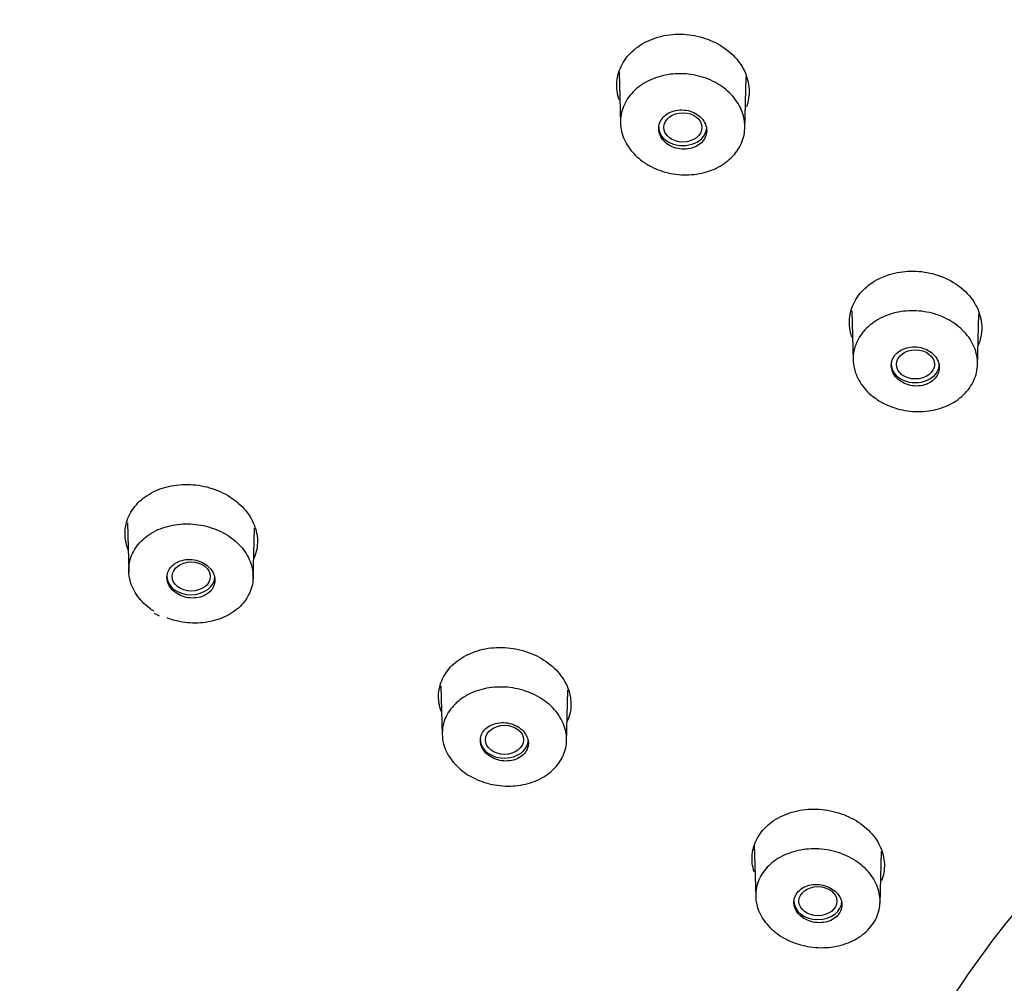
# Model space of a CAD drawing. Units: millimetres. Extents: x -18 to 464, y -18 to 1397.
# Drawn here: x 53 to 77, y 1091 to 1114 of the extents above; entities that cross this region are included whole.
import ezdxf

# ---------------------------------------------------------------- set-up
doc = ezdxf.new("R2010")
doc.units = ezdxf.units.MM
for name, color, linetype in [('$DDT_AUDIT_GENERATED_(59D)', 7, 'Continuous'), ('$DDT_AUDIT_GENERATED_(63B)', 7, 'Continuous'), ('$DDT_AUDIT_GENERATED_(E6)', 7, 'Continuous'), ('Default', 7, 'Continuous')]:
    doc.layers.add(name, color=color, linetype=linetype)

# ---------------------------------------------------------------- blocks, each defined once
blk = doc.blocks.new('SE')
at = {"layer": '$DDT_AUDIT_GENERATED_(59D)', "color": 7, "linetype": 'Continuous'}
for centre, major_axis, start_param, end_param in [((103.4, 1084.255), (78.348, 0), -0.211716, 3.353309), ((103.4, 1079.954), (30.95, 0), 0, 3.74016)]:
    blk.add_ellipse(centre, major_axis=major_axis, ratio=0.766044, start_param=start_param, end_param=end_param, dxfattribs=at)
for points, knots in [([(67.631, 1112.213), (67.61, 1112.279), (67.595, 1112.346), (67.587, 1112.413), (67.568, 1112.56), (67.58, 1112.71), (67.621, 1112.852), (67.663, 1112.993), (67.735, 1113.128), (67.833, 1113.248), (67.929, 1113.366), (68.053, 1113.472), (68.194, 1113.556), (68.335, 1113.639), (68.496, 1113.703), (68.664, 1113.743), (68.833, 1113.782), (69.014, 1113.798), (69.192, 1113.789), (69.37, 1113.78), (69.551, 1113.746), (69.718, 1113.689), (69.887, 1113.632), (70.047, 1113.551), (70.186, 1113.453), (70.325, 1113.354), (70.447, 1113.235), (70.541, 1113.106), (70.636, 1112.976), (70.704, 1112.832), (70.742, 1112.686), (70.78, 1112.54), (70.788, 1112.388), (70.765, 1112.242), (70.754, 1112.173), (70.735, 1112.104), (70.711, 1112.037)], [0.3510622, 0.3510622, 0.3510622, 0.3510622, 0.3755235, 0.3755235, 0.3755235, 0.4294985, 0.4294985, 0.4294985, 0.4832549, 0.4832549, 0.4832549, 0.5367162, 0.5367162, 0.5367162, 0.5899528, 0.5899528, 0.5899528, 0.6432717, 0.6432717, 0.6432717, 0.6967432, 0.6967432, 0.6967432, 0.7505353, 0.7505353, 0.7505353, 0.804541, 0.804541, 0.804541, 0.8587407, 0.8587407, 0.8587407, 0.912853, 0.912853, 0.912853, 0.938725, 0.938725, 0.938725, 0.938725]), ([(73.267, 1106.459), (73.259, 1106.481), (73.252, 1106.503), (73.245, 1106.525), (73.204, 1106.67), (73.192, 1106.821), (73.211, 1106.966), (73.23, 1107.111), (73.281, 1107.254), (73.358, 1107.383), (73.435, 1107.511), (73.541, 1107.629), (73.667, 1107.727), (73.793, 1107.825), (73.942, 1107.906), (74.103, 1107.963), (74.263, 1108.02), (74.439, 1108.055), (74.616, 1108.065), (74.793, 1108.074), (74.976, 1108.059), (75.149, 1108.021), (75.324, 1107.982), (75.494, 1107.919), (75.646, 1107.836), (75.798, 1107.752), (75.936, 1107.647), (76.049, 1107.528), (76.162, 1107.409), (76.252, 1107.273), (76.311, 1107.132), (76.371, 1106.991), (76.402, 1106.841), (76.402, 1106.694), (76.402, 1106.548), (76.371, 1106.402), (76.312, 1106.267)], [0.2606952, 0.2606952, 0.2606952, 0.2606952, 0.2690426, 0.2690426, 0.2690426, 0.3231152, 0.3231152, 0.3231152, 0.3769619, 0.3769619, 0.3769619, 0.4304409, 0.4304409, 0.4304409, 0.4838671, 0.4838671, 0.4838671, 0.5372243, 0.5372243, 0.5372243, 0.5905739, 0.5905739, 0.5905739, 0.6442307, 0.6442307, 0.6442307, 0.6981715, 0.6981715, 0.6981715, 0.7522723, 0.7522723, 0.7522723, 0.8062766, 0.8062766, 0.8062766, 0.8597903, 0.8597903, 0.8597903, 0.8597903]), ([(55.765, 1101.34), (55.764, 1101.343), (55.762, 1101.346), (55.761, 1101.35), (55.709, 1101.49), (55.686, 1101.638), (55.694, 1101.782), (55.702, 1101.924), (55.741, 1102.066), (55.808, 1102.195), (55.875, 1102.323), (55.971, 1102.443), (56.088, 1102.544), (56.205, 1102.644), (56.347, 1102.728), (56.502, 1102.789), (56.657, 1102.851), (56.829, 1102.891), (57.004, 1102.906), (57.179, 1102.922), (57.363, 1102.913), (57.539, 1102.88), (57.716, 1102.848), (57.891, 1102.791), (58.049, 1102.713), (58.208, 1102.636), (58.354, 1102.536), (58.475, 1102.422), (58.596, 1102.308), (58.696, 1102.178), (58.766, 1102.041), (58.836, 1101.904), (58.879, 1101.756), (58.89, 1101.612), (58.901, 1101.468), (58.881, 1101.322), (58.831, 1101.187), (58.825, 1101.169), (58.818, 1101.151), (58.81, 1101.134)], [0.3216276, 0.3216276, 0.3216276, 0.3216276, 0.3229142, 0.3229142, 0.3229142, 0.376845, 0.376845, 0.376845, 0.4303737, 0.4303737, 0.4303737, 0.4837807, 0.4837807, 0.4837807, 0.5370315, 0.5370315, 0.5370315, 0.5903859, 0.5903859, 0.5903859, 0.6439655, 0.6439655, 0.6439655, 0.6978711, 0.6978711, 0.6978711, 0.7520062, 0.7520062, 0.7520062, 0.8060773, 0.8060773, 0.8060773, 0.8601105, 0.8601105, 0.8601105, 0.9137674, 0.9137674, 0.9137674, 0.9208564, 0.9208564, 0.9208564, 0.9208564]), ([(63.334, 1097.424), (63.327, 1097.442), (63.321, 1097.461), (63.316, 1097.48), (63.273, 1097.621), (63.26, 1097.769), (63.278, 1097.911), (63.296, 1098.052), (63.345, 1098.191), (63.421, 1098.316), (63.497, 1098.441), (63.601, 1098.555), (63.725, 1098.65), (63.85, 1098.745), (63.998, 1098.823), (64.158, 1098.877), (64.317, 1098.932), (64.493, 1098.965), (64.67, 1098.973), (64.847, 1098.981), (65.03, 1098.964), (65.205, 1098.925), (65.38, 1098.885), (65.552, 1098.821), (65.705, 1098.738), (65.858, 1098.654), (65.998, 1098.549), (66.111, 1098.431), (66.225, 1098.313), (66.316, 1098.179), (66.377, 1098.04), (66.437, 1097.901), (66.469, 1097.754), (66.47, 1097.611), (66.471, 1097.467), (66.441, 1097.323), (66.383, 1097.191), (66.381, 1097.188), (66.38, 1097.185), (66.379, 1097.183)], [0.369063, 0.369063, 0.369063, 0.369063, 0.3761631, 0.3761631, 0.3761631, 0.4300121, 0.4300121, 0.4300121, 0.4835856, 0.4835856, 0.4835856, 0.536872, 0.536872, 0.536872, 0.5902346, 0.5902346, 0.5902346, 0.6437096, 0.6437096, 0.6437096, 0.6972792, 0.6972792, 0.6972792, 0.7512133, 0.7512133, 0.7512133, 0.8053144, 0.8053144, 0.8053144, 0.859414, 0.859414, 0.859414, 0.9132473, 0.9132473, 0.9132473, 0.9669521, 0.9669521, 0.9669521, 0.9680888, 0.9680888, 0.9680888, 0.9680888]), ([(70.899, 1093.556), (70.878, 1093.622), (70.863, 1093.689), (70.855, 1093.755), (70.838, 1093.898), (70.852, 1094.043), (70.895, 1094.18), (70.938, 1094.316), (71.012, 1094.446), (71.11, 1094.56), (71.208, 1094.674), (71.332, 1094.774), (71.474, 1094.853), (71.615, 1094.932), (71.777, 1094.992), (71.946, 1095.028), (72.116, 1095.064), (72.297, 1095.076), (72.475, 1095.065), (72.654, 1095.053), (72.835, 1095.016), (73.003, 1094.958), (73.172, 1094.9), (73.332, 1094.818), (73.47, 1094.719), (73.608, 1094.62), (73.728, 1094.502), (73.821, 1094.374), (73.913, 1094.246), (73.98, 1094.105), (74.016, 1093.962), (74.052, 1093.82), (74.058, 1093.672), (74.033, 1093.532), (74.021, 1093.466), (74.003, 1093.402), (73.979, 1093.339)], [0.2984251, 0.2984251, 0.2984251, 0.2984251, 0.3233828, 0.3233828, 0.3233828, 0.3770445, 0.3770445, 0.3770445, 0.4305687, 0.4305687, 0.4305687, 0.4839313, 0.4839313, 0.4839313, 0.5372845, 0.5372845, 0.5372845, 0.5908474, 0.5908474, 0.5908474, 0.644613, 0.644613, 0.644613, 0.6985992, 0.6985992, 0.6985992, 0.7526294, 0.7526294, 0.7526294, 0.8066822, 0.8066822, 0.8066822, 0.8604757, 0.8604757, 0.8604757, 0.8854949, 0.8854949, 0.8854949, 0.8854949])]:
    blk.add_open_spline(points, degree=3, knots=knots, dxfattribs=at)
at = {"layer": '$DDT_AUDIT_GENERATED_(63B)', "color": 7, "linetype": 'Continuous'}
for p, q in [((67.635, 1112.878), (67.669, 1111.629)), ((70.674, 1111.497), (70.708, 1112.757)), ((73.261, 1107.106), (73.294, 1105.903)), ((76.298, 1105.778), (76.332, 1107.031)), ((55.75, 1101.983), (55.782, 1100.801)), ((58.787, 1100.622), (58.82, 1101.854)), ((56.397, 1099.806), (56.515, 1099.74)), ((63.327, 1098.049), (63.359, 1096.857)), ((66.364, 1096.688), (66.398, 1097.941)), ((70.903, 1094.194), (70.937, 1092.946)), ((73.942, 1092.787), (73.976, 1094.046))]:
    blk.add_line(p, q, dxfattribs=at)
for centre, major_axis, ratio in [((69.177, 1111.539), (0.461, -0.002), 0.766362), ((74.799, 1105.813), (0.46, -0.001), 0.766125), ((57.292, 1100.689), (0.461, -0.002), 0.765098), ((64.865, 1096.744), (0.46, 0), 0.765809), ((72.44, 1092.845), (-0.46, 0), 0.766044)]:
    blk.add_ellipse(centre, major_axis=major_axis, ratio=ratio, dxfattribs=at)
for centre, major_axis, start_param, end_param in [((69.172, 1111.544), (-0.58, 0), 0, 3.141593), ((74.795, 1105.816), (-0.58, 0), 0, 3.141593), ((57.284, 1100.692), (0.58, 0), 3.141593, 6.283185), ((64.861, 1096.746), (-0.58, 0), 0, 3.141593), ((72.44, 1092.845), (0.58, 0), 3.141593, 6.283185)]:
    blk.add_ellipse(centre, major_axis=major_axis, ratio=0.766044, start_param=start_param, end_param=end_param, dxfattribs=at)
for points, knots in [([(68.155, 1110.754), (68.03, 1110.852), (67.924, 1110.968), (67.845, 1111.092), (67.765, 1111.216), (67.711, 1111.352), (67.685, 1111.489), (67.66, 1111.625), (67.663, 1111.766), (67.695, 1111.9), (67.727, 1112.033), (67.787, 1112.162), (67.872, 1112.277), (67.956, 1112.392), (68.067, 1112.495), (68.195, 1112.579), (68.322, 1112.663), (68.47, 1112.729), (68.627, 1112.772), (68.783, 1112.816), (68.952, 1112.838), (69.119, 1112.836), (69.286, 1112.834), (69.457, 1112.809), (69.617, 1112.763), (69.777, 1112.717), (69.932, 1112.647), (70.067, 1112.561), (70.202, 1112.474), (70.322, 1112.368), (70.417, 1112.25), (70.512, 1112.133), (70.583, 1112.002), (70.626, 1111.867), (70.669, 1111.733), (70.684, 1111.592), (70.67, 1111.456), (70.656, 1111.319), (70.613, 1111.184), (70.544, 1111.062), (70.475, 1110.94), (70.379, 1110.826), (70.263, 1110.732), (70.147, 1110.637), (70.01, 1110.559), (69.861, 1110.502), (69.712, 1110.446), (69.548, 1110.41), (69.382, 1110.397), (69.216, 1110.384), (69.044, 1110.395), (68.879, 1110.428), (68.714, 1110.461), (68.553, 1110.517), (68.409, 1110.592), (68.318, 1110.639), (68.232, 1110.694), (68.155, 1110.754)], [0, 0, 0, 0, 0.054032, 0.054032, 0.054032, 0.108066, 0.108066, 0.108066, 0.162053, 0.162053, 0.162053, 0.215781, 0.215781, 0.215781, 0.269264, 0.269264, 0.269264, 0.322691, 0.322691, 0.322691, 0.37612, 0.37612, 0.37612, 0.429527, 0.429527, 0.429527, 0.483292, 0.483292, 0.483292, 0.537261, 0.537261, 0.537261, 0.591285, 0.591285, 0.591285, 0.645238, 0.645238, 0.645238, 0.699124, 0.699124, 0.699124, 0.752791, 0.752791, 0.752791, 0.806118, 0.806118, 0.806118, 0.859493, 0.859493, 0.859493, 0.912982, 0.912982, 0.912982, 0.966624, 0.966624, 0.966624, 1, 1, 1, 1]), ([(68.593, 1111.547), (68.589, 1111.494), (68.595, 1111.439), (68.612, 1111.387), (68.629, 1111.335), (68.657, 1111.284), (68.694, 1111.238), (68.731, 1111.193), (68.778, 1111.151), (68.83, 1111.118), (68.883, 1111.084), (68.943, 1111.057), (69.006, 1111.039), (69.069, 1111.02), (69.135, 1111.011), (69.201, 1111.011), (69.266, 1111.01), (69.331, 1111.019), (69.391, 1111.037), (69.451, 1111.054), (69.508, 1111.081), (69.556, 1111.114), (69.605, 1111.146), (69.646, 1111.187), (69.678, 1111.232), (69.709, 1111.276), (69.732, 1111.327), (69.743, 1111.378), (69.754, 1111.43), (69.755, 1111.484), (69.744, 1111.537), (69.734, 1111.59), (69.712, 1111.642), (69.682, 1111.69), (69.65, 1111.739), (69.609, 1111.784), (69.561, 1111.822), (69.512, 1111.86), (69.456, 1111.892), (69.395, 1111.915), (69.335, 1111.938), (69.27, 1111.953), (69.204, 1111.959), (69.139, 1111.965), (69.073, 1111.962), (69.01, 1111.95), (68.948, 1111.938), (68.888, 1111.917), (68.835, 1111.888), (68.782, 1111.86), (68.735, 1111.823), (68.698, 1111.782), (68.661, 1111.74), (68.632, 1111.692), (68.614, 1111.642), (68.603, 1111.612), (68.596, 1111.579), (68.593, 1111.547)], [0, 0, 0, 0, 0.053934, 0.053934, 0.053934, 0.107856, 0.107856, 0.107856, 0.161951, 0.161951, 0.161951, 0.216118, 0.216118, 0.216118, 0.270152, 0.270152, 0.270152, 0.323905, 0.323905, 0.323905, 0.377356, 0.377356, 0.377356, 0.430616, 0.430616, 0.430616, 0.483884, 0.483884, 0.483884, 0.537349, 0.537349, 0.537349, 0.591117, 0.591117, 0.591117, 0.645159, 0.645159, 0.645159, 0.699326, 0.699326, 0.699326, 0.753415, 0.753415, 0.753415, 0.807257, 0.807257, 0.807257, 0.860793, 0.860793, 0.860793, 0.9141, 0.9141, 0.9141, 0.967351, 0.967351, 0.967351, 1, 1, 1, 1]), ([(73.764, 1105.044), (73.641, 1105.142), (73.537, 1105.258), (73.46, 1105.382), (73.382, 1105.507), (73.33, 1105.643), (73.307, 1105.779), (73.284, 1105.915), (73.289, 1106.055), (73.323, 1106.188), (73.357, 1106.32), (73.42, 1106.449), (73.506, 1106.563), (73.593, 1106.676), (73.705, 1106.778), (73.834, 1106.86), (73.963, 1106.943), (74.112, 1107.007), (74.269, 1107.049), (74.426, 1107.091), (74.596, 1107.112), (74.763, 1107.108), (74.931, 1107.105), (75.101, 1107.079), (75.26, 1107.032), (75.42, 1106.984), (75.573, 1106.913), (75.707, 1106.826), (75.841, 1106.738), (75.96, 1106.631), (76.052, 1106.514), (76.145, 1106.396), (76.215, 1106.265), (76.255, 1106.13), (76.296, 1105.996), (76.309, 1105.856), (76.293, 1105.72), (76.277, 1105.585), (76.231, 1105.45), (76.16, 1105.329), (76.089, 1105.208), (75.991, 1105.096), (75.874, 1105.002), (75.757, 1104.909), (75.618, 1104.832), (75.468, 1104.777), (75.318, 1104.722), (75.153, 1104.688), (74.987, 1104.676), (74.821, 1104.665), (74.648, 1104.678), (74.484, 1104.712), (74.32, 1104.746), (74.159, 1104.803), (74.016, 1104.879), (73.926, 1104.927), (73.841, 1104.982), (73.764, 1105.044)], [0, 0, 0, 0, 0.053972, 0.053972, 0.053972, 0.107948, 0.107948, 0.107948, 0.161873, 0.161873, 0.161873, 0.215608, 0.215608, 0.215608, 0.269079, 0.269079, 0.269079, 0.322531, 0.322531, 0.322531, 0.376007, 0.376007, 0.376007, 0.429447, 0.429447, 0.429447, 0.483195, 0.483195, 0.483195, 0.537139, 0.537139, 0.537139, 0.591158, 0.591158, 0.591158, 0.64506, 0.64506, 0.64506, 0.698939, 0.698939, 0.698939, 0.752604, 0.752604, 0.752604, 0.805979, 0.805979, 0.805979, 0.859372, 0.859372, 0.859372, 0.912893, 0.912893, 0.912893, 0.966592, 0.966592, 0.966592, 1, 1, 1, 1]), ([(74.217, 1105.824), (74.212, 1105.771), (74.218, 1105.716), (74.235, 1105.664), (74.252, 1105.612), (74.28, 1105.562), (74.317, 1105.516), (74.354, 1105.471), (74.401, 1105.43), (74.453, 1105.396), (74.506, 1105.362), (74.566, 1105.336), (74.629, 1105.318), (74.691, 1105.3), (74.758, 1105.29), (74.823, 1105.29), (74.888, 1105.29), (74.953, 1105.299), (75.014, 1105.316), (75.074, 1105.334), (75.13, 1105.36), (75.179, 1105.393), (75.227, 1105.426), (75.269, 1105.466), (75.301, 1105.511), (75.333, 1105.555), (75.355, 1105.605), (75.366, 1105.657), (75.378, 1105.708), (75.378, 1105.762), (75.368, 1105.815), (75.358, 1105.868), (75.336, 1105.92), (75.305, 1105.968), (75.274, 1106.016), (75.233, 1106.061), (75.185, 1106.098), (75.136, 1106.136), (75.08, 1106.168), (75.02, 1106.191), (74.959, 1106.214), (74.894, 1106.229), (74.829, 1106.235), (74.764, 1106.241), (74.697, 1106.238), (74.635, 1106.225), (74.572, 1106.213), (74.512, 1106.192), (74.459, 1106.164), (74.407, 1106.135), (74.36, 1106.099), (74.322, 1106.058), (74.285, 1106.016), (74.256, 1105.969), (74.238, 1105.919), (74.227, 1105.888), (74.22, 1105.856), (74.217, 1105.824)], [0, 0, 0, 0, 0.053908, 0.053908, 0.053908, 0.107805, 0.107805, 0.107805, 0.161857, 0.161857, 0.161857, 0.215974, 0.215974, 0.215974, 0.269975, 0.269975, 0.269975, 0.323726, 0.323726, 0.323726, 0.377204, 0.377204, 0.377204, 0.430512, 0.430512, 0.430512, 0.483824, 0.483824, 0.483824, 0.537314, 0.537314, 0.537314, 0.591074, 0.591074, 0.591074, 0.64508, 0.64508, 0.64508, 0.699198, 0.699198, 0.699198, 0.753246, 0.753246, 0.753246, 0.807073, 0.807073, 0.807073, 0.860629, 0.860629, 0.860629, 0.913979, 0.913979, 0.913979, 0.967279, 0.967279, 0.967279, 1, 1, 1, 1]), ([(56.387, 1099.849), (56.35, 1099.873), (56.314, 1099.898), (56.279, 1099.925), (56.153, 1100.021), (56.046, 1100.135), (55.965, 1100.257), (55.884, 1100.38), (55.827, 1100.513), (55.8, 1100.648), (55.773, 1100.781), (55.775, 1100.919), (55.805, 1101.05), (55.834, 1101.18), (55.893, 1101.306), (55.975, 1101.418), (56.058, 1101.53), (56.167, 1101.631), (56.293, 1101.712), (56.419, 1101.794), (56.566, 1101.858), (56.721, 1101.9), (56.876, 1101.942), (57.044, 1101.963), (57.211, 1101.961), (57.379, 1101.959), (57.551, 1101.933), (57.712, 1101.887), (57.874, 1101.84), (58.03, 1101.771), (58.166, 1101.685), (58.303, 1101.599), (58.425, 1101.494), (58.521, 1101.379), (58.617, 1101.263), (58.69, 1101.134), (58.735, 1101.002), (58.779, 1100.869), (58.796, 1100.731), (58.784, 1100.597), (58.772, 1100.464), (58.73, 1100.332), (58.663, 1100.213), (58.597, 1100.094), (58.503, 1099.984), (58.389, 1099.892), (58.275, 1099.8), (58.139, 1099.723), (57.991, 1099.668), (57.843, 1099.613), (57.679, 1099.579), (57.514, 1099.567), (57.348, 1099.555), (57.175, 1099.566), (57.01, 1099.599), (56.907, 1099.62), (56.805, 1099.65), (56.708, 1099.687)], [0.0391831, 0.0391831, 0.0391831, 0.0391831, 0.0540323, 0.0540323, 0.0540323, 0.1080661, 0.1080661, 0.1080661, 0.1620531, 0.1620531, 0.1620531, 0.2157809, 0.2157809, 0.2157809, 0.2692644, 0.2692644, 0.2692644, 0.322691, 0.322691, 0.322691, 0.3761202, 0.3761202, 0.3761202, 0.4295272, 0.4295272, 0.4295272, 0.483292, 0.483292, 0.483292, 0.5372609, 0.5372609, 0.5372609, 0.5912852, 0.5912852, 0.5912852, 0.6452378, 0.6452378, 0.6452378, 0.6991236, 0.6991236, 0.6991236, 0.7527914, 0.7527914, 0.7527914, 0.8061183, 0.8061183, 0.8061183, 0.8594925, 0.8594925, 0.8594925, 0.9129816, 0.9129816, 0.9129816, 0.9666241, 0.9666241, 0.9666241, 1, 1, 1, 1]), ([(56.726, 1100.541), (56.744, 1100.49), (56.773, 1100.44), (56.81, 1100.395), (56.848, 1100.35), (56.895, 1100.309), (56.948, 1100.276), (57.001, 1100.243), (57.061, 1100.216), (57.124, 1100.197), (57.187, 1100.179), (57.254, 1100.169), (57.319, 1100.168), (57.384, 1100.168), (57.449, 1100.176), (57.51, 1100.193), (57.57, 1100.209), (57.626, 1100.235), (57.674, 1100.267), (57.722, 1100.299), (57.763, 1100.338), (57.794, 1100.382), (57.825, 1100.426), (57.847, 1100.475), (57.857, 1100.525), (57.867, 1100.575), (57.867, 1100.628), (57.856, 1100.68), (57.845, 1100.732), (57.822, 1100.783), (57.791, 1100.83), (57.759, 1100.877), (57.717, 1100.922), (57.669, 1100.959), (57.62, 1100.996), (57.563, 1101.028), (57.503, 1101.051), (57.442, 1101.075), (57.377, 1101.09), (57.311, 1101.096), (57.246, 1101.103), (57.18, 1101.1), (57.117, 1101.089), (57.055, 1101.077), (56.995, 1101.057), (56.942, 1101.029), (56.89, 1101.002), (56.843, 1100.966), (56.806, 1100.926), (56.77, 1100.885), (56.742, 1100.839), (56.725, 1100.79), (56.708, 1100.741), (56.701, 1100.688), (56.706, 1100.637), (56.709, 1100.605), (56.716, 1100.573), (56.726, 1100.541)], [0, 0, 0, 0, 0.053934, 0.053934, 0.053934, 0.107856, 0.107856, 0.107856, 0.161951, 0.161951, 0.161951, 0.216118, 0.216118, 0.216118, 0.270152, 0.270152, 0.270152, 0.323905, 0.323905, 0.323905, 0.377356, 0.377356, 0.377356, 0.430616, 0.430616, 0.430616, 0.483884, 0.483884, 0.483884, 0.537349, 0.537349, 0.537349, 0.591117, 0.591117, 0.591117, 0.645159, 0.645159, 0.645159, 0.699326, 0.699326, 0.699326, 0.753415, 0.753415, 0.753415, 0.807257, 0.807257, 0.807257, 0.860793, 0.860793, 0.860793, 0.9141, 0.9141, 0.9141, 0.967351, 0.967351, 0.967351, 1, 1, 1, 1]), ([(64.266, 1095.755), (64.111, 1095.816), (63.966, 1095.898), (63.842, 1095.995), (63.718, 1096.092), (63.612, 1096.207), (63.533, 1096.329), (63.454, 1096.451), (63.4, 1096.585), (63.375, 1096.719), (63.35, 1096.853), (63.354, 1096.99), (63.386, 1097.12), (63.418, 1097.249), (63.478, 1097.375), (63.563, 1097.486), (63.647, 1097.597), (63.758, 1097.697), (63.885, 1097.777), (64.013, 1097.858), (64.161, 1097.921), (64.317, 1097.961), (64.473, 1098.002), (64.642, 1098.021), (64.809, 1098.018), (64.977, 1098.015), (65.149, 1097.988), (65.309, 1097.94), (65.47, 1097.893), (65.625, 1097.822), (65.76, 1097.736), (65.896, 1097.649), (66.016, 1097.543), (66.11, 1097.427), (66.204, 1097.311), (66.275, 1097.182), (66.318, 1097.05), (66.36, 1096.918), (66.374, 1096.779), (66.36, 1096.646), (66.346, 1096.514), (66.302, 1096.383), (66.233, 1096.264), (66.164, 1096.146), (66.069, 1096.037), (65.953, 1095.946), (65.838, 1095.855), (65.7, 1095.78), (65.552, 1095.726), (65.402, 1095.672), (65.238, 1095.639), (65.072, 1095.629), (64.906, 1095.618), (64.733, 1095.631), (64.568, 1095.665), (64.465, 1095.687), (64.363, 1095.717), (64.266, 1095.755)], [0, 0, 0, 0, 0.053972, 0.053972, 0.053972, 0.107948, 0.107948, 0.107948, 0.161873, 0.161873, 0.161873, 0.215608, 0.215608, 0.215608, 0.269079, 0.269079, 0.269079, 0.322531, 0.322531, 0.322531, 0.376007, 0.376007, 0.376007, 0.429447, 0.429447, 0.429447, 0.483195, 0.483195, 0.483195, 0.537139, 0.537139, 0.537139, 0.591158, 0.591158, 0.591158, 0.64506, 0.64506, 0.64506, 0.698939, 0.698939, 0.698939, 0.752604, 0.752604, 0.752604, 0.805979, 0.805979, 0.805979, 0.859372, 0.859372, 0.859372, 0.912893, 0.912893, 0.912893, 0.966592, 0.966592, 0.966592, 1, 1, 1, 1]), ([(64.303, 1096.601), (64.32, 1096.55), (64.349, 1096.5), (64.387, 1096.455), (64.424, 1096.41), (64.471, 1096.37), (64.524, 1096.337), (64.577, 1096.303), (64.637, 1096.277), (64.7, 1096.259), (64.763, 1096.241), (64.829, 1096.231), (64.895, 1096.23), (64.96, 1096.23), (65.025, 1096.238), (65.085, 1096.255), (65.145, 1096.271), (65.202, 1096.297), (65.25, 1096.329), (65.298, 1096.361), (65.339, 1096.4), (65.37, 1096.444), (65.401, 1096.488), (65.423, 1096.537), (65.433, 1096.587), (65.444, 1096.637), (65.444, 1096.69), (65.432, 1096.742), (65.421, 1096.793), (65.399, 1096.844), (65.368, 1096.891), (65.336, 1096.938), (65.294, 1096.982), (65.246, 1097.019), (65.197, 1097.057), (65.14, 1097.088), (65.08, 1097.111), (65.02, 1097.134), (64.954, 1097.15), (64.889, 1097.156), (64.824, 1097.162), (64.757, 1097.159), (64.694, 1097.148), (64.632, 1097.136), (64.572, 1097.116), (64.519, 1097.088), (64.467, 1097.061), (64.42, 1097.025), (64.384, 1096.985), (64.347, 1096.944), (64.319, 1096.898), (64.302, 1096.849), (64.285, 1096.8), (64.278, 1096.748), (64.282, 1096.696), (64.285, 1096.664), (64.292, 1096.632), (64.303, 1096.601)], [0, 0, 0, 0, 0.053908, 0.053908, 0.053908, 0.107805, 0.107805, 0.107805, 0.161857, 0.161857, 0.161857, 0.215974, 0.215974, 0.215974, 0.269975, 0.269975, 0.269975, 0.323726, 0.323726, 0.323726, 0.377204, 0.377204, 0.377204, 0.430512, 0.430512, 0.430512, 0.483824, 0.483824, 0.483824, 0.537314, 0.537314, 0.537314, 0.591074, 0.591074, 0.591074, 0.64508, 0.64508, 0.64508, 0.699198, 0.699198, 0.699198, 0.753246, 0.753246, 0.753246, 0.807073, 0.807073, 0.807073, 0.860629, 0.860629, 0.860629, 0.913979, 0.913979, 0.913979, 0.967279, 0.967279, 0.967279, 1, 1, 1, 1]), ([(71.83, 1091.854), (71.676, 1091.916), (71.532, 1091.998), (71.409, 1092.096), (71.286, 1092.193), (71.181, 1092.308), (71.104, 1092.43), (71.026, 1092.553), (70.974, 1092.686), (70.951, 1092.82), (70.928, 1092.953), (70.933, 1093.09), (70.966, 1093.219), (71, 1093.348), (71.062, 1093.473), (71.148, 1093.583), (71.233, 1093.694), (71.345, 1093.793), (71.474, 1093.872), (71.603, 1093.952), (71.752, 1094.014), (71.908, 1094.054), (72.065, 1094.094), (72.234, 1094.113), (72.402, 1094.108), (72.57, 1094.104), (72.741, 1094.077), (72.901, 1094.028), (73.062, 1093.98), (73.215, 1093.909), (73.35, 1093.822), (73.484, 1093.735), (73.603, 1093.629), (73.696, 1093.512), (73.788, 1093.396), (73.858, 1093.267), (73.899, 1093.135), (73.94, 1093.003), (73.952, 1092.865), (73.937, 1092.733), (73.921, 1092.601), (73.876, 1092.47), (73.805, 1092.352), (73.735, 1092.235), (73.638, 1092.126), (73.521, 1092.036), (73.405, 1091.946), (73.266, 1091.872), (73.116, 1091.819), (72.966, 1091.766), (72.802, 1091.734), (72.635, 1091.724), (72.469, 1091.715), (72.296, 1091.728), (72.131, 1091.763), (72.028, 1091.785), (71.927, 1091.816), (71.83, 1091.854)], [0, 0, 0, 0, 0.053925, 0.053925, 0.053925, 0.107856, 0.107856, 0.107856, 0.161725, 0.161725, 0.161725, 0.215468, 0.215468, 0.215468, 0.268939, 0.268939, 0.268939, 0.322427, 0.322427, 0.322427, 0.37593, 0.37593, 0.37593, 0.429406, 0.429406, 0.429406, 0.483137, 0.483137, 0.483137, 0.537052, 0.537052, 0.537052, 0.591062, 0.591062, 0.591062, 0.644927, 0.644927, 0.644927, 0.698792, 0.698792, 0.698792, 0.752457, 0.752457, 0.752457, 0.805881, 0.805881, 0.805881, 0.859293, 0.859293, 0.859293, 0.912836, 0.912836, 0.912836, 0.966578, 0.966578, 0.966578, 1, 1, 1, 1]), ([(71.881, 1092.693), (71.899, 1092.642), (71.927, 1092.592), (71.965, 1092.548), (72.002, 1092.503), (72.049, 1092.463), (72.102, 1092.43), (72.155, 1092.397), (72.215, 1092.37), (72.277, 1092.352), (72.34, 1092.334), (72.407, 1092.325), (72.472, 1092.324), (72.537, 1092.324), (72.602, 1092.332), (72.663, 1092.349), (72.723, 1092.365), (72.779, 1092.391), (72.828, 1092.423), (72.876, 1092.455), (72.917, 1092.494), (72.948, 1092.538), (72.98, 1092.581), (73.001, 1092.63), (73.012, 1092.68), (73.023, 1092.731), (73.022, 1092.784), (73.012, 1092.835), (73.001, 1092.886), (72.979, 1092.937), (72.947, 1092.984), (72.916, 1093.031), (72.874, 1093.075), (72.826, 1093.112), (72.777, 1093.149), (72.72, 1093.18), (72.66, 1093.203), (72.6, 1093.226), (72.534, 1093.241), (72.469, 1093.247), (72.404, 1093.253), (72.337, 1093.251), (72.275, 1093.239), (72.212, 1093.228), (72.152, 1093.207), (72.1, 1093.18), (72.047, 1093.152), (72, 1093.117), (71.963, 1093.076), (71.926, 1093.036), (71.898, 1092.989), (71.881, 1092.94), (71.864, 1092.892), (71.857, 1092.84), (71.861, 1092.788), (71.864, 1092.756), (71.871, 1092.724), (71.881, 1092.693)], [0, 0, 0, 0, 0.053883, 0.053883, 0.053883, 0.107755, 0.107755, 0.107755, 0.161766, 0.161766, 0.161766, 0.215837, 0.215837, 0.215837, 0.269807, 0.269807, 0.269807, 0.323556, 0.323556, 0.323556, 0.377061, 0.377061, 0.377061, 0.430412, 0.430412, 0.430412, 0.483767, 0.483767, 0.483767, 0.537279, 0.537279, 0.537279, 0.591033, 0.591033, 0.591033, 0.645005, 0.645005, 0.645005, 0.699076, 0.699076, 0.699076, 0.753085, 0.753085, 0.753085, 0.806899, 0.806899, 0.806899, 0.860473, 0.860473, 0.860473, 0.913865, 0.913865, 0.913865, 0.967211, 0.967211, 0.967211, 1, 1, 1, 1])]:
    blk.add_open_spline(points, degree=3, knots=knots, dxfattribs=at)
at = {"layer": '$DDT_AUDIT_GENERATED_(E6)', "color": 7, "linetype": 'Continuous'}
blk.add_ellipse((103.4, 1084.437), major_axis=(-79.108, 0), ratio=0.766044, start_param=2.300749, end_param=6.283185, dxfattribs=at)
blk.add_open_spline([(186.379, 1091.372), (186.378, 1091.926), (186.372, 1093.195), (186.219, 1095.463), (185.933, 1098.005), (185.513, 1100.557), (184.965, 1103.088), (184.289, 1105.602), (183.487, 1108.093), (182.558, 1110.557), (181.505, 1112.991), (180.329, 1115.391), (179.032, 1117.753), (177.615, 1120.074), (176.081, 1122.349), (174.432, 1124.575), (172.67, 1126.749), (170.799, 1128.866), (168.82, 1130.924), (166.738, 1132.919), (164.555, 1134.847), (162.276, 1136.706), (159.903, 1138.493), (157.441, 1140.204), (154.894, 1141.838), (152.265, 1143.391), (149.56, 1144.861), (146.782, 1146.245), (143.936, 1147.542), (141.027, 1148.75), (138.059, 1149.867), (135.036, 1150.89), (131.964, 1151.82), (128.848, 1152.653), (125.692, 1153.39), (122.501, 1154.029), (119.28, 1154.568), (116.035, 1155.008), (112.77, 1155.347), (109.49, 1155.585), (106.201, 1155.723), (102.908, 1155.758), (99.615, 1155.692), (96.328, 1155.525), (93.052, 1155.256), (89.792, 1154.887), (86.553, 1154.417), (83.34, 1153.848), (80.158, 1153.179), (77.011, 1152.413), (73.906, 1151.55), (70.847, 1150.592), (67.838, 1149.539), (64.885, 1148.394), (61.991, 1147.157), (59.162, 1145.832), (56.403, 1144.419), (53.717, 1142.921), (51.109, 1141.341), (48.583, 1139.68), (46.143, 1137.941), (43.794, 1136.127), (41.539, 1134.241), (39.382, 1132.285), (37.327, 1130.263), (35.376, 1128.179), (33.534, 1126.035), (31.803, 1123.835), (30.186, 1121.584), (28.686, 1119.283), (27.304, 1116.939), (26.044, 1114.553), (24.907, 1112.131), (23.894, 1109.677), (23.008, 1107.194), (22.249, 1104.687), (21.618, 1102.159), (21.117, 1099.616), (20.743, 1097.054), (20.508, 1094.509), (20.401, 1092.48), (20.414, 1091.432), (20.417, 1091.147)], degree=3, knots=[0, 0, 0, 0, 0.00734, 0.019817, 0.032294, 0.044776, 0.057265, 0.069764, 0.082274, 0.094799, 0.10734, 0.119897, 0.132472, 0.145066, 0.157677, 0.170305, 0.182951, 0.195611, 0.208287, 0.220976, 0.233676, 0.246387, 0.259107, 0.271834, 0.284569, 0.297308, 0.310052, 0.322799, 0.335549, 0.348301, 0.361055, 0.373809, 0.386564, 0.399319, 0.412074, 0.424829, 0.437584, 0.450339, 0.463094, 0.475849, 0.488604, 0.501359, 0.514114, 0.52687, 0.539627, 0.552384, 0.565141, 0.5779, 0.59066, 0.60342, 0.616182, 0.628944, 0.641707, 0.654471, 0.667235, 0.679998, 0.692761, 0.705522, 0.718281, 0.731037, 0.743789, 0.756535, 0.769276, 0.782008, 0.794732, 0.807444, 0.820145, 0.832832, 0.845504, 0.858159, 0.870797, 0.883417, 0.896018, 0.908601, 0.921164, 0.93371, 0.946239, 0.958753, 0.971255, 0.983746, 0.996229, 1, 1, 1, 1], dxfattribs=at)

msp = doc.modelspace()

# ---------------------------------------------------------------- block references
at = {"layer": 'Default'}
msp.add_blockref('SE', (0, 0), dxfattribs=at)

doc.saveas('drawing.dxf')
